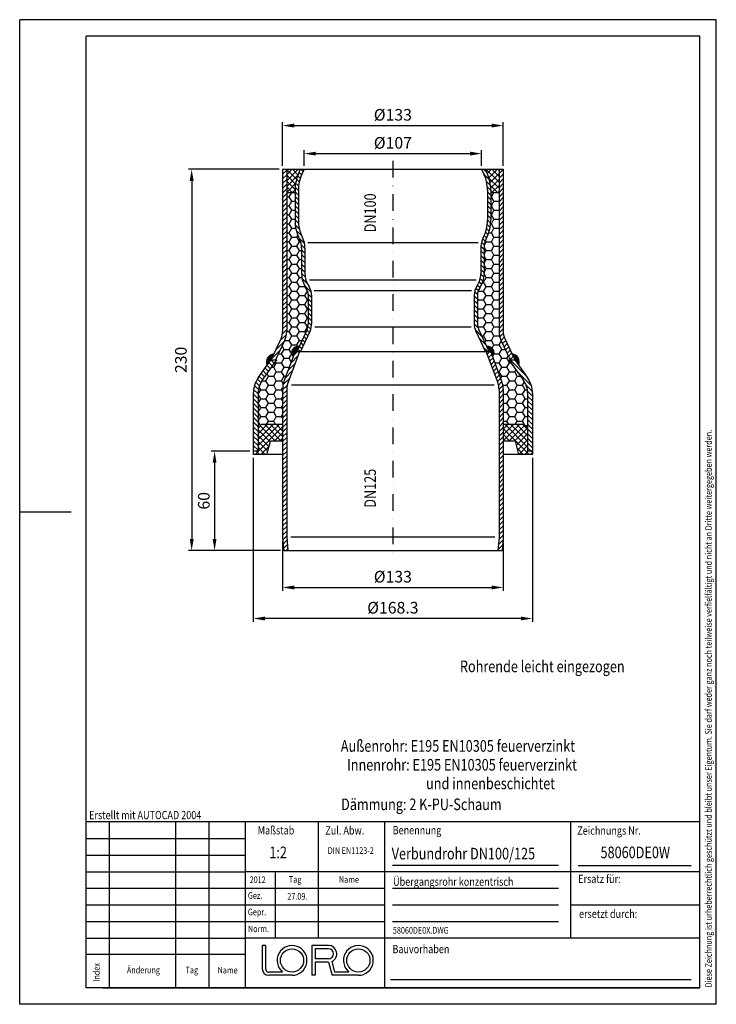
# Model space of a CAD drawing. Extents: x 0 to 420, y 0 to 594.
import ezdxf
from ezdxf.enums import TextEntityAlignment as Align

# ---------------------------------------------------------------- set-up
doc = ezdxf.new("R2010")
doc.units = 0
doc.header["$LTSCALE"] = 20
doc.header["$MEASUREMENT"] = 0
doc.linetypes.add('AUSGEZOGEN', pattern=[0])
doc.linetypes.add('STRICHPUNKT', pattern=[1, 0.5, -0.25, 0, -0.25])
doc.layers.get('DEFPOINTS').update_dxf_attribs({"linetype": 'AUSGEZOGEN'})
for name, color, linetype in [('BEM', 7, 'Continuous'), ('HILF', 2, 'Continuous'), ('MITTEL', 2, 'STRICHPUNKT'), ('SCHRAFF', 7, 'Continuous'), ('STEMPEL', 3, 'Continuous'), ('TEXT', 7, 'Continuous'), ('VOLL', 1, 'Continuous')]:
    doc.layers.add(name, color=color, linetype=linetype)
doc.styles.add('GREEKS', font='SIMPLEX.shx', dxfattribs={"width": 0.8})
doc.styles.get("Standard").update_dxf_attribs({"font": 'simplex.shx', "width": 0.8})
doc.dimstyles.get("Standard").update_dxf_attribs({"dimtxt": 0.18, "dimasz": 0.18, "dimexe": 0.18, "dimexo": 0.0625, "dimgap": 0.09, "dimtad": 0, "dimtih": 1, "dimtoh": 1, "dimdec": 4, "dimzin": 0, "dimdsep": 46, "dimtxsty": 'Standard', "dimcen": 0.09, "dimadec": 0, "dimazin": 0, "dimtfac": 1, "dimtdec": 4, "dimtofl": 0, "dimtmove": 0, "dimatfit": 3, "dimfxl": 0, "dimtolj": 1, "dimtzin": 0, "dimarcsym": 0})
pattern_1 = [(45, (0, 0), (-1.4142136, 1.4142136), [])]
pattern_2 = [(135, (0, 0), (-1.4142136, -1.4142136), [])]

# ---------------------------------------------------------------- blocks, each defined once
blk = doc.blocks.new('LOGO')
for p, q in [((2.6, -4.77), (2.6, -11.77)), ((3.6, -4.77), (2.6, -4.77)), ((3.6, -4.77), (3.6, -11.77)), ((17.6, -4.77), (17.6, -13.77)), ((22.6, -4.77), (17.6, -4.77)), ((22.6, -5.77), (18.6, -5.77)), ((18.6, -5.77), (18.6, -8.77)), ((22.6, -8.77), (18.6, -8.77)), ((22.6, -9.77), (18.6, -9.77)), ((18.6, -9.77), (18.6, -13.77)), ((22.6, -9.77), (23.67, -13.77)), ((23.57, -9.51), (24.44, -12.77)), ((8.77, -12.77), (4.6, -12.77)), ((11.6, -13.77), (4.6, -13.77)), ((18.6, -13.77), (17.6, -13.77)), ((31.6, -13.77), (23.67, -13.77)), ((28.77, -12.77), (24.44, -12.77))]:
    blk.add_line(p, q)
for centre in [(11.6, -9.27), (31.6, -9.27)]:
    blk.add_circle(centre, 3.5)
for centre, radius, start, end in [((11.6, -9.27), 4.5, 270, 231.0576), ((22.6, -7.27), 2.5, 270, 270), ((22.6, -7.27), 2.5, 293.1162, 90), ((22.6, -7.27), 1.5, 270, 90), ((31.6, -9.27), 4.5, 270, 231.0576), ((4.6, -11.77), 2, 180, 270), ((4.6, -11.77), 1, 180, 270)]:
    blk.add_arc(centre, radius, start, end)
blk = doc.blocks.new('*X1')
at = {"color": 0}
for p, q in [((190.57, 351.1), (192.39, 351.1)), ((190.57, 351), (192.35, 351)), ((190.57, 350.9), (192.31, 350.9)), ((190.57, 350.8), (192.27, 350.8)), ((190.58, 351.2), (192.42, 351.2)), ((190.58, 350.7), (192.24, 350.7)), ((190.59, 351.3), (192.46, 351.3)), ((190.59, 350.6), (192.2, 350.6)), ((190.6, 351.4), (192.5, 351.4)), ((190.6, 350.5), (192.16, 350.5)), ((190.61, 351.5), (192.54, 351.5)), ((190.63, 351.6), (193.58, 351.6)), ((190.65, 351.7), (193.62, 351.7)), ((190.67, 351.8), (193.67, 351.8)), ((190.7, 351.9), (193.72, 351.9)), ((190.72, 352), (193.76, 352)), ((190.75, 352.1), (193.81, 352.1)), ((190.79, 352.2), (193.86, 352.2)), ((190.83, 352.3), (193.9, 352.3)), ((190.87, 352.4), (193.95, 352.4)), ((190.91, 352.5), (194, 352.5)), ((190.96, 352.6), (194.04, 352.6)), ((191.01, 352.7), (194.09, 352.7)), ((191.07, 352.8), (194.14, 352.8)), ((191.13, 352.9), (194.18, 352.9)), ((191.19, 353), (194.23, 353)), ((191.26, 353.1), (194.28, 353.1)), ((191.33, 353.2), (194.32, 353.2)), ((191.41, 353.3), (194.37, 353.3)), ((191.5, 353.4), (194.42, 353.4)), ((191.59, 353.5), (194.46, 353.5)), ((191.69, 353.6), (194.51, 353.6)), ((191.8, 353.7), (194.56, 353.7)), ((191.91, 353.8), (194.6, 353.8)), ((192.04, 353.9), (194.65, 353.9)), ((192.18, 354), (194.7, 354)), ((192.34, 354.1), (194.74, 354.1)), ((192.51, 354.2), (194.79, 354.2)), ((192.71, 354.3), (194.84, 354.3)), ((192.95, 354.4), (194.88, 354.4)), ((193.24, 354.5), (194.93, 354.5)), ((308.2, 354.5), (309.88, 354.5)), ((308.25, 354.4), (310.18, 354.4)), ((308.29, 354.3), (310.42, 354.3)), ((308.34, 354.2), (310.62, 354.2)), ((308.39, 354.1), (310.79, 354.1)), ((308.43, 354), (310.95, 354)), ((308.48, 353.9), (311.09, 353.9)), ((308.53, 353.8), (311.22, 353.8)), ((308.57, 353.7), (311.33, 353.7)), ((308.62, 353.6), (311.44, 353.6)), ((308.67, 353.5), (311.54, 353.5)), ((308.71, 353.4), (311.63, 353.4)), ((308.76, 353.3), (311.72, 353.3)), ((308.81, 353.2), (311.79, 353.2)), ((308.85, 353.1), (311.87, 353.1)), ((308.9, 353), (311.94, 353)), ((308.95, 352.9), (312, 352.9)), ((308.99, 352.8), (312.06, 352.8)), ((309.04, 352.7), (312.12, 352.7)), ((309.09, 352.6), (312.17, 352.6)), ((309.13, 352.5), (312.22, 352.5)), ((309.18, 352.4), (312.26, 352.4)), ((309.23, 352.3), (312.3, 352.3)), ((309.27, 352.2), (312.34, 352.2)), ((309.32, 352.1), (312.37, 352.1)), ((309.37, 352), (312.41, 352)), ((309.41, 351.9), (312.43, 351.9)), ((309.46, 351.8), (312.46, 351.8)), ((309.51, 351.7), (312.48, 351.7)), ((309.55, 351.6), (312.5, 351.6)), ((310.59, 351.5), (312.52, 351.5)), ((310.63, 351.4), (312.53, 351.4)), ((310.67, 351.3), (312.54, 351.3)), ((310.71, 351.2), (312.55, 351.2)), ((310.74, 351.1), (312.55, 351.1)), ((310.78, 351), (312.56, 351)), ((310.82, 350.9), (312.56, 350.9)), ((310.86, 350.8), (312.55, 350.8)), ((310.89, 350.7), (312.55, 350.7)), ((310.93, 350.6), (312.54, 350.6)), ((310.97, 350.5), (312.53, 350.5)), ((190.61, 350.4), (192.12, 350.4)), ((190.63, 350.3), (192.09, 350.3)), ((190.65, 350.2), (192.05, 350.2)), ((190.67, 350.1), (192.01, 350.1)), ((190.7, 350), (191.97, 350)), ((190.73, 349.9), (191.94, 349.9)), ((190.76, 349.8), (191.9, 349.8)), ((190.79, 349.7), (191.86, 349.7)), ((190.83, 349.6), (191.82, 349.6)), ((190.87, 349.5), (191.79, 349.5)), ((190.91, 349.4), (191.75, 349.4)), ((190.96, 349.3), (191.71, 349.3)), ((191.01, 349.2), (191.67, 349.2)), ((191.07, 349.1), (191.64, 349.1)), ((191.13, 349), (191.6, 349)), ((191.2, 348.9), (191.56, 348.9)), ((191.26, 348.8), (191.52, 348.8)), ((191.34, 348.7), (191.49, 348.7)), ((191.42, 348.6), (191.45, 348.6)), ((311.01, 350.4), (312.52, 350.4)), ((311.04, 350.3), (312.5, 350.3)), ((311.08, 350.2), (312.48, 350.2)), ((311.12, 350.1), (312.46, 350.1)), ((311.16, 350), (312.43, 350)), ((311.19, 349.9), (312.4, 349.9)), ((311.23, 349.8), (312.37, 349.8)), ((311.27, 349.7), (312.34, 349.7)), ((311.31, 349.6), (312.3, 349.6)), ((311.34, 349.5), (312.26, 349.5)), ((311.38, 349.4), (312.22, 349.4)), ((311.42, 349.3), (312.17, 349.3)), ((311.46, 349.2), (312.11, 349.2)), ((311.49, 349.1), (312.06, 349.1)), ((311.53, 349), (312, 349)), ((311.57, 348.9), (311.93, 348.9)), ((311.61, 348.8), (311.86, 348.8)), ((311.64, 348.7), (311.79, 348.7)), ((311.68, 348.6), (311.71, 348.6))]:
    blk.add_line(p, q, dxfattribs=at)
blk = doc.blocks.new('*D2')
at = {"layer": 'BEM', "color": 0, "lineweight": -2}
for p, q in [((158.5, 279.65), (158.5, 249.46)), ((291.5, 279.76), (291.5, 249.46)), ((165.5, 251.46), (284.5, 251.46))]:
    blk.add_line(p, q, dxfattribs=at)
at = {"layer": 'BEM', "color": 0}
for points in [[(165.5, 252.63), (165.5, 250.3), (158.5, 251.46)], [(284.5, 252.63), (284.5, 250.3), (291.5, 251.46)]]:
    blk.add_solid(points, dxfattribs=at)
at = {"layer": 'DEFPOINTS', "color": 0}
for p in [(158.5, 281.65), (291.5, 281.76), (291.5, 251.46)]:
    blk.add_point(p, dxfattribs=at)
at = {"layer": 'BEM', "color": 1, "insert": (225, 257.96), "char_height": 7, "attachment_point": 5, "style": 'GREEKS'}
blk.add_mtext('\\A1;%%c133', dxfattribs=at)
blk = doc.blocks.new('*D4')
at = {"layer": 'BEM', "color": 0, "lineweight": -2}
for p, q in [((158.5, 505.76), (158.5, 532.12)), ((165.5, 530.12), (284.5, 530.12)), ((291.5, 505.76), (291.5, 532.12))]:
    blk.add_line(p, q, dxfattribs=at)
at = {"layer": 'BEM', "color": 0}
for points in [[(165.5, 531.29), (165.5, 528.96), (158.5, 530.12)], [(284.5, 531.29), (284.5, 528.96), (291.5, 530.12)]]:
    blk.add_solid(points, dxfattribs=at)
at = {"layer": 'DEFPOINTS', "color": 0}
for p in [(291.5, 530.12), (158.5, 503.76), (291.5, 503.76)]:
    blk.add_point(p, dxfattribs=at)
at = {"layer": 'BEM', "color": 1, "insert": (225, 536.62), "char_height": 7, "attachment_point": 5}
blk.add_mtext('\\A1;%%C133', dxfattribs=at)
blk = doc.blocks.new('*D5')
at = {"layer": 'BEM', "color": 0, "lineweight": -2}
for p, q in [((171.5, 505.76), (171.5, 515.2)), ((178.5, 513.2), (271.5, 513.2)), ((278.5, 505.76), (278.5, 515.2))]:
    blk.add_line(p, q, dxfattribs=at)
at = {"layer": 'BEM', "color": 0}
for points in [[(178.5, 514.37), (178.5, 512.04), (171.5, 513.2)], [(271.5, 514.37), (271.5, 512.04), (278.5, 513.2)]]:
    blk.add_solid(points, dxfattribs=at)
at = {"layer": 'DEFPOINTS', "color": 0}
for p in [(278.5, 513.2), (171.5, 503.76), (278.5, 503.76)]:
    blk.add_point(p, dxfattribs=at)
at = {"layer": 'BEM', "color": 1, "insert": (225, 519.7), "char_height": 7, "attachment_point": 5}
blk.add_mtext('\\A1;%%C107', dxfattribs=at)
blk = doc.blocks.new('*D8')
at = {"layer": 'BEM', "color": 0, "lineweight": -2}
for p, q in [((140.85, 329.76), (140.85, 230.75)), ((309.15, 329.76), (309.15, 230.75)), ((302.15, 232.75), (147.85, 232.75))]:
    blk.add_line(p, q, dxfattribs=at)
at = {"layer": 'BEM', "color": 0}
for points in [[(147.85, 233.92), (147.85, 231.59), (140.85, 232.75)], [(302.15, 233.92), (302.15, 231.59), (309.15, 232.75)]]:
    blk.add_solid(points, dxfattribs=at)
at = {"layer": 'DEFPOINTS', "color": 0}
for p in [(140.85, 331.76), (309.15, 331.76), (140.85, 232.75)]:
    blk.add_point(p, dxfattribs=at)
at = {"layer": 'BEM', "color": 1, "insert": (225, 239.25), "char_height": 7, "attachment_point": 5}
blk.add_mtext('\\A1;%%c168.3', dxfattribs=at)
blk = doc.blocks.new('*D11')
at = {"layer": 'BEM', "color": 0, "lineweight": -2}
for p, q in [((138.85, 333.76), (115.5, 333.76)), ((117.5, 326.76), (117.5, 280.76)), ((157.19, 273.76), (115.5, 273.76))]:
    blk.add_line(p, q, dxfattribs=at)
at = {"layer": 'BEM', "color": 0}
for points in [[(116.34, 326.76), (118.67, 326.76), (117.5, 333.76)], [(116.34, 280.76), (118.67, 280.76), (117.5, 273.76)]]:
    blk.add_solid(points, dxfattribs=at)
at = {"layer": 'DEFPOINTS', "color": 0}
for p in [(140.85, 333.76), (117.5, 273.76), (159.19, 273.76)]:
    blk.add_point(p, dxfattribs=at)
at = {"layer": 'BEM', "color": 1, "insert": (111, 303.76), "char_height": 7, "attachment_point": 5, "rotation": 90}
blk.add_mtext('\\A1;60', dxfattribs=at)
blk = doc.blocks.new('*D12')
at = {"layer": 'BEM', "color": 0, "lineweight": -2}
for p, q in [((156.5, 503.76), (101.69, 503.76)), ((103.69, 496.76), (103.69, 280.76)), ((157.19, 273.76), (101.69, 273.76))]:
    blk.add_line(p, q, dxfattribs=at)
at = {"layer": 'BEM', "color": 0}
for points in [[(102.52, 496.76), (104.85, 496.76), (103.69, 503.76)], [(102.52, 280.76), (104.85, 280.76), (103.69, 273.76)]]:
    blk.add_solid(points, dxfattribs=at)
at = {"layer": 'DEFPOINTS', "color": 0}
for p in [(158.5, 503.76), (103.69, 273.76), (159.19, 273.76)]:
    blk.add_point(p, dxfattribs=at)
at = {"layer": 'BEM', "color": 1, "insert": (97.19, 388.76), "char_height": 7, "attachment_point": 5, "rotation": 90}
blk.add_mtext('\\A1;230', dxfattribs=at)

msp = doc.modelspace()

# ---------------------------------------------------------------- hatches: boundary and pattern name
at = {"layer": 'SCHRAFF'}
h = msp.add_hatch(dxfattribs=at)
h.set_pattern_fill('_USER', color=256, scale=2, angle=45, style=0, pattern_type=0)
h.set_pattern_definition(pattern_1)
h.paths.add_polyline_path([(291.5, 503.756), (289, 503.756), (289, 405.975, 0.1095924), (290.173, 400.689), (295.741, 388.756), (298.5, 388.756), (292.438, 401.746, -0.1095924), (291.5, 405.975)])
h.paths.add_polyline_path([(161, 503.756), (158.5, 503.756), (158.5, 405.975, -0.1095924), (157.562, 401.746), (151.5, 388.756), (154.259, 388.756), (159.827, 400.689, 0.1095924), (161, 405.975)])
h = msp.add_hatch(dxfattribs=at)
h.set_pattern_fill('NET', color=256, scale=20, angle=45, style=0)
h.paths.add_polyline_path([(289, 503.756), (280.707, 503.756), (281.658, 501.717, -0.1095178), (284, 491.152), (284, 489.756), (289, 489.756)])
h.paths.add_polyline_path([(168.342, 501.717), (169.293, 503.756), (161, 503.756), (161, 489.756), (166, 489.756), (166, 491.152, -0.1095178)])
h = msp.add_hatch(dxfattribs=at)
h.set_pattern_fill('_USER', color=256, scale=2, angle=135, style=0, pattern_type=0)
h.set_pattern_definition(pattern_2)
h.paths.add_polyline_path([(280, 456.256, -0.1178625), (281.297, 461.683, 0.1178625), (284, 472.99), (284, 491.152, 0.1095178), (281.658, 501.717), (280.707, 503.756), (278.5, 503.756), (279.845, 500.872, -0.1095178), (282, 491.152), (282, 472.989, -0.1178625), (279.514, 462.588, 0.1178625), (278, 456.256), (278, 440.684, -0.1507946), (275.739, 433.358, 0.1507946), (274, 427.722), (274, 410.531, 0.1095924), (274.938, 406.302), (280.793, 393.756), (283, 393.756), (276.751, 407.148, -0.1095924), (276, 410.531), (276, 427.722, -0.1507946), (277.391, 432.231, 0.1507946), (280, 440.684)])
h.paths.add_polyline_path([(172, 456.256, 0.1178625), (170.486, 462.588, -0.1178625), (168, 472.989), (168, 491.152, -0.1095178), (170.155, 500.872), (171.5, 503.756), (169.293, 503.756), (168.342, 501.717, 0.1095178), (166, 491.152), (166, 472.99, 0.1178625), (168.703, 461.683, -0.1178625), (170, 456.256), (170, 440.684, 0.1507946), (172.609, 432.231, -0.1507946), (174, 427.722), (174, 410.531, -0.1095924), (173.249, 407.148), (167, 393.756), (169.207, 393.756), (175.062, 406.302, 0.1095924), (176, 410.531), (176, 427.722, 0.1507946), (174.261, 433.358, -0.1507946), (172, 440.684)])
h = msp.add_hatch(dxfattribs=at)
h.set_pattern_fill('HONEY', color=256, scale=25, style=0)
h.paths.add_polyline_path([(289, 489.756), (284, 489.756), (284, 472.99, -0.1178625), (281.297, 461.683, 0.1178625), (280, 456.256), (280, 440.684, -0.1507946), (277.391, 432.231, 0.1507946), (276, 427.722), (276, 410.531, 0.1095924), (276.751, 407.148), (281.6, 396.756, -0.7073854), (285.125, 390.756), (290.545, 376.303, -0.089934), (291.5, 371.036), (291.5, 349.756), (304.15, 349.756), (306.25, 347.656), (306.25, 368.654, 0.155589), (303.832, 376.238), (294.943, 388.756), (295.741, 388.756), (290.173, 400.689, -0.1095924), (289, 405.975)])
h.paths.add_polyline_path([(174, 427.722, 0.1507946), (172.609, 432.231, -0.1507946), (170, 440.684), (170, 456.256, 0.1178625), (168.703, 461.683, -0.1178625), (166, 472.99), (166, 489.756), (161, 489.756), (161, 405.975, -0.1095924), (159.827, 400.689), (154.259, 388.756), (155.057, 388.756), (146.168, 376.238, 0.155589), (143.75, 368.654), (143.75, 347.656), (145.85, 349.756), (158.5, 349.756), (158.5, 371.036, -0.089934), (159.455, 376.303), (164.875, 390.756, -0.7073854), (168.4, 396.756), (173.249, 407.148, 0.1095924), (174, 410.531)])
h = msp.add_hatch(dxfattribs=at)
h.set_pattern_fill('_USER', color=256, scale=0.1, style=0, pattern_type=0)
h.set_pattern_definition([(0, (0, 0), (0, 0.1), [])])
h.paths.add_polyline_path([(153.192, 392.381, 0.5012128), (149.184, 385.495), (151.5, 388.756)])
h.paths.add_polyline_path([(296.808, 392.381), (298.5, 388.756), (300.816, 385.495, 0.5012128)])
h = msp.add_hatch(dxfattribs=at)
h.set_pattern_fill('_USER', color=256, scale=2, angle=45, style=0, pattern_type=0)
h.set_pattern_definition(pattern_1)
h.paths.add_polyline_path([(291.5, 371.036, 0.089934), (290.545, 376.303), (284, 393.756), (281.33, 393.756), (288.204, 375.426, -0.089934), (289, 371.036), (289, 281.756), (288.3, 273.756), (290.81, 273.756), (291.5, 281.647)])
h.paths.add_polyline_path([(161, 371.036, -0.089934), (161.796, 375.426), (168.67, 393.756), (166, 393.756), (159.455, 376.303, 0.089934), (158.5, 371.036), (158.5, 281.647), (159.19, 273.756), (161.7, 273.756), (161, 281.756)])
h = msp.add_hatch(dxfattribs=at)
h.set_pattern_fill('_USER', color=256, scale=2, angle=135, style=0, pattern_type=0)
h.set_pattern_definition(pattern_2)
h.paths.add_polyline_path([(309.15, 368.654, 0.155589), (306.196, 377.917), (298.5, 388.756), (294.943, 388.756), (303.832, 376.238, -0.155589), (306.25, 368.654), (306.25, 333.756), (309.15, 333.756)])
h.paths.add_polyline_path([(143.75, 368.654, -0.155589), (146.168, 376.238), (155.057, 388.756), (151.5, 388.756), (143.804, 377.917, 0.155589), (140.85, 368.654), (140.85, 333.756), (143.75, 333.756)])
h = msp.add_hatch(dxfattribs=at)
h.set_pattern_fill('NET', color=256, scale=20, angle=45, style=0)
h.set_pattern_definition([(45, (-2e-13, 20.1709), (-1.767767, 1.767767), []), (135, (-2e-13, 20.1709), (-1.767767, -1.767767), [])])
h.paths.add_polyline_path([(298.856, 339.756), (301, 331.756), (309.15, 331.756), (309.15, 333.756), (306.25, 333.756), (306.25, 347.656), (304.15, 349.756), (291.5, 349.756), (291.5, 339.756)])
h.paths.add_polyline_path([(151.144, 339.756), (158.5, 339.756), (158.5, 349.756), (145.85, 349.756), (143.75, 347.656), (143.75, 333.756), (140.85, 333.756), (140.85, 331.756), (149, 331.756)])

# ---------------------------------------------------------------- linework, layer by layer
at = {"layer": 'HILF'}
for p, q in [((0, 0), (0, 594)), ((420, 594), (0, 594)), ((420, 0), (420, 594)), ((173.661, 459.531), (276.339, 459.531)), ((275.31, 436.85), (174.69, 436.85)), ((177.632, 430.671), (272.368, 430.671)), ((177.868, 408.756), (272.132, 408.756)), ((163.877, 373.756), (286.123, 373.756)), ((31.088, 297), (0, 297)), ((286.49, 281.756), (163.51, 281.756)), ((40, 100), (136, 100)), ((40, 90), (136, 90)), ((224.774, 84.038), (324.835, 84.038)), ((336.724, 83.78), (404.859, 83.78)), ((40, 80), (136, 80)), ((40, 70), (136, 70)), ((136, 70), (220, 70)), ((224.774, 70), (324.835, 70)), ((40, 60), (136, 60)), ((136, 60), (220, 60)), ((224.774, 60), (324.835, 60)), ((40, 50), (136, 50)), ((136, 50), (220, 50)), ((224.774, 50), (324.835, 50)), ((40, 40), (136, 40)), ((223.491, 14.894), (404.859, 14.894)), ((420, 0), (0, 0))]:
    msp.add_line(p, q, dxfattribs=at)
at = {"layer": 'MITTEL', "linetype": 'STRICHPUNKT'}
msp.add_line((225, 508.756), (225, 268.756), dxfattribs=at)
at = {"layer": 'SCHRAFF'}
for centre, radius, start, end in [((153.76, 387.441), 4.972, 96.562952, 203.045403), ((167.697, 393.134), 3.69, 79.015701, 220.115828), ((282.303, 393.134), 3.69, 319.884172, 100.984299), ((296.24, 387.441), 4.972, 336.954597, 83.437048)]:
    msp.add_arc(centre, radius, start, end, dxfattribs=at)
at = {"layer": 'STEMPEL'}
for p, q in [((40, 10), (40, 584)), ((410, 584), (40, 584)), ((410, 10), (410, 584)), ((158.5, 503.756), (158.5, 405.975)), ((161, 503.756), (161, 405.975)), ((169.293, 503.756), (168.342, 501.717)), ((171.5, 503.756), (170.155, 500.872)), ((278.5, 503.756), (279.845, 500.872)), ((280.707, 503.756), (281.658, 501.717)), ((289, 503.756), (289, 405.975)), ((291.5, 503.756), (291.5, 405.975)), ((161, 489.756), (166, 489.756)), ((166, 491.152), (166, 472.99)), ((168, 491.152), (168, 472.989)), ((282, 491.152), (282, 472.989)), ((284, 491.152), (284, 472.99)), ((284, 489.756), (289, 489.756)), ((170, 456.256), (170, 440.684)), ((172, 456.256), (172, 440.684)), ((278, 456.256), (278, 440.684)), ((280, 456.256), (280, 440.684)), ((174, 427.722), (174, 410.531)), ((176, 427.722), (176, 410.531)), ((274, 427.722), (274, 410.531)), ((276, 427.722), (276, 410.531)), ((173.249, 407.148), (167, 393.756)), ((175.062, 406.302), (169.207, 393.756)), ((280.793, 393.756), (274.938, 406.302)), ((283, 393.756), (276.751, 407.148)), ((157.562, 401.746), (151.5, 388.756)), ((159.827, 400.689), (154.259, 388.756)), ((290.173, 400.689), (295.741, 388.756)), ((292.438, 401.746), (298.5, 388.756)), ((166, 393.756), (159.455, 376.303)), ((168.67, 393.756), (161.796, 375.426)), ((288.204, 375.426), (281.33, 393.756)), ((290.545, 376.303), (284, 393.756)), ((143.804, 377.917), (151.5, 388.756)), ((146.168, 376.238), (155.057, 388.756)), ((294.943, 388.756), (303.832, 376.238)), ((298.5, 388.756), (306.196, 377.917)), ((140.85, 368.654), (140.85, 331.756)), ((143.75, 368.654), (143.75, 333.756)), ((158.5, 371.036), (158.5, 281.647)), ((161, 371.036), (161, 281.756)), ((289, 371.036), (289, 281.756)), ((291.5, 371.036), (291.5, 281.756)), ((306.25, 368.654), (306.25, 333.756)), ((309.15, 368.654), (309.15, 331.756)), ((143.75, 347.656), (145.85, 349.756)), ((158.5, 349.756), (145.85, 349.756)), ((304.15, 349.756), (291.5, 349.756)), ((306.15, 347.756), (304.15, 349.756)), ((149, 331.756), (151.144, 339.756)), ((158.5, 339.756), (151.144, 339.756)), ((298.856, 339.756), (291.5, 339.756)), ((301, 331.756), (298.856, 339.756)), ((143.75, 333.756), (140.85, 333.756)), ((309.15, 333.756), (306.25, 333.756)), ((158.5, 331.756), (140.85, 331.756)), ((309.15, 331.756), (291.5, 331.756)), ((158.5, 281.647), (159.19, 273.756)), ((161, 281.756), (161.7, 273.756)), ((289, 281.756), (288.3, 273.756)), ((291.5, 281.647), (290.81, 273.756)), ((410, 110), (40, 110)), ((136, 110), (136, 10)), ((220, 110), (220, 10)), ((332, 110), (332, 40)), ((410, 80), (136, 80)), ((410, 40), (136, 40)), ((136, 30), (40, 30)), ((410, 10), (40, 10)), ((50, 10), (410, 10))]:
    msp.add_line(p, q, dxfattribs=at)
at = {"layer": 'STEMPEL', "linetype": 'Continuous'}
for p, q in [((158.5, 503.756), (291.5, 503.756)), ((166, 393.756), (284, 393.756)), ((151.5, 388.756), (155.057, 388.756)), ((294.943, 388.756), (298.5, 388.756)), ((159.19, 273.756), (290.81, 273.756))]:
    msp.add_line(p, q, dxfattribs=at)
at = {"layer": 'STEMPEL'}
for centre, radius, start, end in [((191, 491.152), 25, 155, 180), ((191, 491.152), 23, 155, 180), ((259, 491.152), 23, 0, 25), ((259, 491.152), 25, 0, 25), ((191, 472.99), 25, 180, 206.888048), ((191, 472.989), 23, 180, 206.888048), ((259, 472.989), 23, 333.111952, 0), ((259, 472.99), 25, 333.111952, 0), ((158, 456.256), 12, 0, 26.888048), ((158, 456.256), 14, 0, 26.888048), ((292, 456.256), 14, 153.111952, 180), ((292, 456.256), 12, 153.111952, 180), ((185, 440.684), 15, 180, 214.301153), ((185, 440.684), 13, 180, 214.301153), ((265, 440.684), 13, 325.698847, 0), ((265, 440.684), 15, 325.698847, 0), ((166, 427.722), 8, 0, 34.301153), ((166, 427.722), 10, 0, 34.301153), ((284, 427.722), 10, 145.698847, 180), ((284, 427.722), 8, 145.698847, 180), ((166, 410.531), 8, 334.983107, 0), ((166, 410.531), 10, 334.983107, 0), ((284, 410.531), 10, 180, 205.016893), ((284, 410.531), 8, 180, 205.016893), ((148.5, 405.975), 10, 334.983107, 0), ((148.5, 405.975), 12.5, 334.983107, 0), ((301.5, 405.975), 12.5, 180, 205.016893), ((301.5, 405.975), 10, 180, 205.016893), ((156.85, 368.654), 16, 144.625248, 180), ((156.85, 368.654), 13.1, 144.625248, 180), ((173.5, 371.036), 15, 159.443955, 180), ((173.5, 371.036), 12.5, 159.443955, 180), ((276.5, 371.036), 12.5, 0, 20.556045), ((276.5, 371.036), 15, 0, 20.556045), ((293.15, 368.654), 13.1, 0, 35.374752), ((293.15, 368.654), 16, 0, 35.374752)]:
    msp.add_arc(centre, radius, start, end, dxfattribs=at)
at = {"layer": 'VOLL'}
for p, q in [((54, 110), (54, 10)), ((94, 110), (94, 10)), ((114, 110), (114, 10)), ((180, 110), (180, 40)), ((154, 80), (154, 40)), ((332, 60), (410, 60))]:
    msp.add_line(p, q, dxfattribs=at)

# ---------------------------------------------------------------- block references
at = {"layer": 'SCHRAFF'}
msp.add_blockref('*X1', (-26.565, 42.181), dxfattribs=at)
at = {"layer": 'STEMPEL', "xscale": 2, "yscale": 2, "zscale": 2}
msp.add_blockref('LOGO', (140.996, 45.021), dxfattribs=at)

# ---------------------------------------------------------------- texts
at = {"layer": 'TEXT', "color": 1, "style": 'GREEKS', "width": 0.8}
for s, p in [('DN100', (214.787, 465.702)), ('DN125', (214.787, 299.562))]:
    msp.add_text(s, height=7, rotation=90, dxfattribs=at).set_placement(p)
at = {"layer": 'TEXT', "style": 'GREEKS', "width": 0.8}
for s, p in [('Diese Zeichnung ist urheberrechtlich geschützt und bleibt unser Eigentum. Sie darf weder ganz noch teilweise verfielfältigt und nicht an Dritte weitergegeben werden.', (417.302, 10.168)), ('Index', (48.266, 13.655))]:
    msp.add_text(s, height=4, rotation=90, dxfattribs=at).set_placement(p)
at = {"layer": 'TEXT', "color": 1, "style": 'GREEKS', "width": 0.8}
for s, p in [('Rohrende leicht eingezogen', (265.444, 200.354)), ('Außenrohr: E195 EN10305 feuerverzinkt', (193.603, 152.364)), ('Innenrohr: E195 EN10305 feuerverzinkt', (197.376, 141.011)), ('und innenbeschichtet', (245.03, 129.742)), ('Dämmung: 2 K-PU-Schaum', (193.774, 117.147)), ('1:2', (150.501, 88.149)), ('Verbundrohr DN100/125', (224.291, 87.417))]:
    msp.add_text(s, height=7, dxfattribs=at).set_placement(p)
at = {"layer": 'TEXT', "style": 'GREEKS', "width": 0.8}
for s, height, p in [('Erstellt mit AUTOCAD 2004', 5, (41.855, 111.672)), ('Maßstab', 5, (143.516, 102.462)), ('Zul. Abw.', 5, (184.286, 102.418)), ('Benennung', 5, (224.878, 102.549)), ('Zeichnungs Nr.', 5, (336.179, 102.313)), ('Tag', 4, (162.331, 73.319)), ('Name', 4, (192.463, 73.31)), ('Übergangsrohr konzentrisch', 5, (225.13, 71.503)), ('Ersatz für:', 5, (336.724, 73.181)), ('2012', 4, (138.622, 73.14)), ('Gez.', 4, (137.584, 63.63)), ('Gepr.', 4, (137.552, 53.689)), ('ersetzt durch:', 5, (337.24, 52.074)), ('Norm.', 4, (137.601, 43.529)), ('58060DE0X.DWG', 4, (224.984, 42.63)), ('Bauvorhaben', 5, (224.742, 30.846))]:
    msp.add_text(s, height=height, dxfattribs=at).set_placement(p)
at = {"layer": 'TEXT', "color": 1, "style": 'GREEKS', "width": 0.8}
msp.add_text('58060DE0W', height=7, dxfattribs=at).set_placement((371.152, 88.149), align=Align.CENTER)
at = {"layer": 'TEXT', "style": 'GREEKS', "width": 0.8}
for s, p in [('DIN EN1123-2', (199.617, 90.764)), ('27.09.', (167.409, 63.108)), ('Änderung', (74.605, 18.674)), ('Tag', (103.827, 18.672)), ('Name', (125.336, 18.593))]:
    msp.add_text(s, height=4, dxfattribs=at).set_placement(p, align=Align.CENTER)

# ---------------------------------------------------------------- dimensions: what is measured, and where the dimension line sits
at = {"layer": 'BEM'}
for base, p1, p2, text, override, picture, middle in [((291.5, 530.122), (158.5, 503.756), (291.5, 503.756), '%%C<>', {"dimscale": 2, "dimtxt": 3.5, "dimasz": 3.5, "dimexe": 1, "dimexo": 1, "dimgap": 1.5, "dimtad": 1, "dimtih": 0, "dimtoh": 0, "dimdec": 2, "dimzin": 8, "dimcen": 1.5, "dimclrt": 1, "dimadec": 2, "dimazin": 2, "dimtfac": 0.514286, "dimtdec": 2, "dimtofl": 1, "dimtzin": 8}, '*D4', (225, 536.622)), ((278.5, 513.205), (171.5, 503.756), (278.5, 503.756), '%%C<>', {"dimscale": 2, "dimtxt": 3.5, "dimasz": 3.5, "dimexe": 1, "dimexo": 1, "dimgap": 1.5, "dimtad": 1, "dimtih": 0, "dimtoh": 0, "dimdec": 2, "dimzin": 8, "dimcen": 1.5, "dimclrt": 1, "dimadec": 2, "dimazin": 2, "dimtfac": 0.514286, "dimtdec": 2, "dimtofl": 1, "dimtzin": 8}, '*D5', (225, 519.705)), ((140.85, 232.754), (309.15, 331.756), (140.85, 331.756), '%%c<>', {"dimscale": 2, "dimtxt": 3.5, "dimasz": 3.5, "dimexe": 1, "dimexo": 1, "dimgap": 1.5, "dimtad": 1, "dimtih": 0, "dimtoh": 0, "dimdec": 2, "dimzin": 8, "dimcen": 1.5, "dimclrt": 1, "dimadec": 2, "dimazin": 2, "dimtfac": 0.514286, "dimtdec": 2, "dimtofl": 1, "dimtzin": 8}, '*D8', (225, 239.254)), ((291.5, 251.462), (158.5, 281.647), (291.5, 281.756), '%%c<>', {"dimscale": 2, "dimtxt": 3.5, "dimasz": 3.5, "dimexe": 1, "dimexo": 1, "dimgap": 1.5, "dimtad": 1, "dimtih": 0, "dimtoh": 0, "dimdec": 2, "dimzin": 8, "dimtxsty": 'GREEKS', "dimcen": 1.5, "dimclrt": 1, "dimadec": 2, "dimazin": 2, "dimtfac": 0.514286, "dimtdec": 2, "dimtofl": 1, "dimatfit": 0, "dimtzin": 8}, '*D2', (225, 257.962))]:
    dim = msp.add_linear_dim(base=base, p1=p1, p2=p2, text=text, dimstyle='Standard', override=override, dxfattribs=at)
    dim.commit()
    dim.dimension.update_dxf_attribs({"geometry": picture, "text_midpoint": middle})
for base, p1, override, picture, middle in [((103.688, 273.756), (158.5, 503.756), {"dimscale": 2, "dimtxt": 3.5, "dimasz": 3.5, "dimexe": 1, "dimexo": 1, "dimgap": 1.5, "dimtad": 1, "dimtih": 0, "dimtoh": 0, "dimdec": 2, "dimzin": 8, "dimcen": 1.5, "dimclrt": 1, "dimadec": 2, "dimazin": 2, "dimtfac": 0.514286, "dimtdec": 2, "dimtofl": 1, "dimtzin": 8}, '*D12', (97.188, 388.756)), ((117.505, 273.756), (140.85, 333.756), {"dimscale": 2, "dimtxt": 3.5, "dimasz": 3.5, "dimexe": 1, "dimexo": 1, "dimgap": 1.5, "dimtad": 1, "dimtih": 0, "dimtoh": 0, "dimdec": 2, "dimzin": 8, "dimcen": 1.5, "dimclrt": 1, "dimadec": 2, "dimazin": 2, "dimtfac": 0.514286, "dimtdec": 2, "dimtofl": 1, "dimtmove": 1, "dimtzin": 8}, '*D11', (111.005, 303.756))]:
    dim = msp.add_linear_dim(base=base, p1=p1, p2=(159.19, 273.756), angle=90, dimstyle='Standard', override=override, dxfattribs=at)
    dim.commit()
    dim.dimension.update_dxf_attribs({"geometry": picture, "text_midpoint": middle})

doc.saveas('drawing.dxf')
